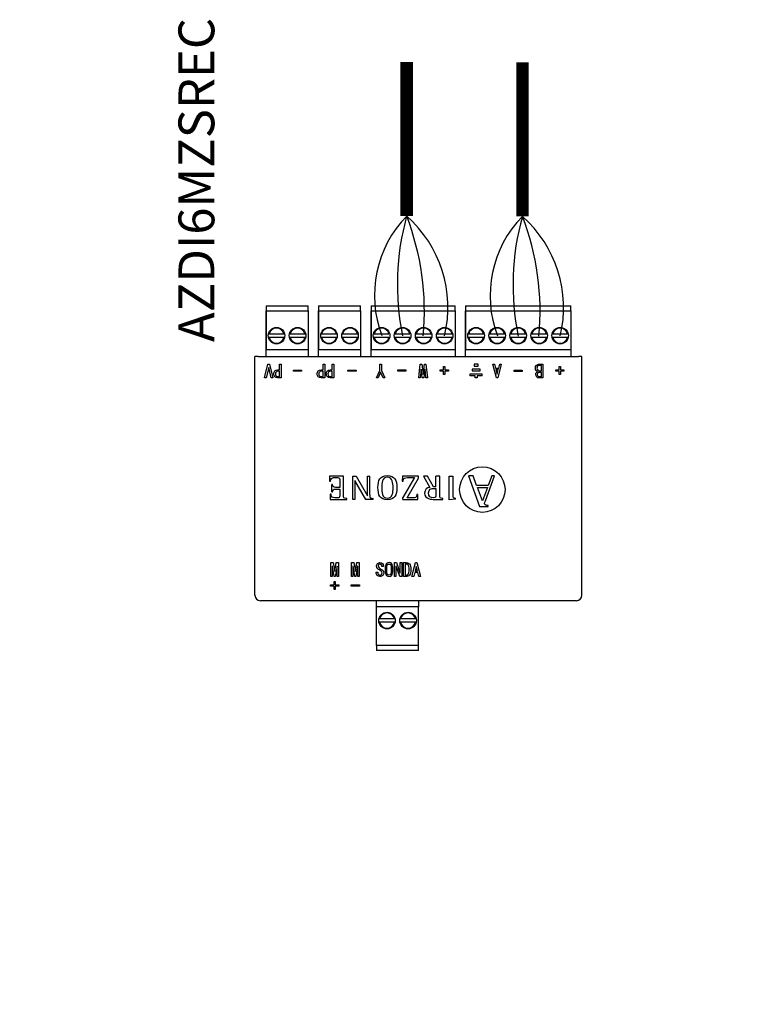
# Model space of a CAD drawing. Units: millimetres. Extents: x 201 to 22319, y 259 to 3940.
# Drawn here: x 2042 to 2177, y 755 to 933 of the extents above; entities that cross this region are included whole.
import ezdxf

# ---------------------------------------------------------------- set-up
doc = ezdxf.new("R2010")
doc.units = ezdxf.units.MM
doc.layers.add('AIRZONE CABLE', color=7, linetype='Continuous')
doc.layers.add('AIRZONE HARDWARE', color=7, linetype='Continuous')
doc.styles.get("Standard").update_dxf_attribs({"font": 'arial.ttf'})

# ---------------------------------------------------------------- blocks, each defined once
blk = doc.blocks.new('AZDI6MZSREC')
at = {"layer": 'AIRZONE CABLE', "color": 7, "linetype": 'ByBlock', "lineweight": -2, "const_width": 2.25}
for points in [[(27.95, 98.95), (27.95, 71.01), (27.95, 71.01), (27.95, 71.01), (27.95, 71.01)], [(48.92, 98.89), (48.92, 70.96), (48.92, 70.96), (48.92, 70.96), (48.92, 70.96)]]:
    blk.add_lwpolyline(points, dxfattribs=at)
at = {"layer": 'AIRZONE CABLE', "color": 5, "lineweight": 30}
for centre in [(42.65, 56.66), (63.61, 56.6)]:
    blk.add_arc(centre, 20.54, 135.6682, 200.6556, dxfattribs=at)
at = {"layer": 'AIRZONE CABLE', "color": 7, "lineweight": 30}
for centre in [(72.63, 58.62), (93.59, 58.56)]:
    blk.add_arc(centre, 46.37, 164.494, 191.5274, dxfattribs=at)
at = {"layer": 'AIRZONE CABLE', "color": 1, "lineweight": 30}
for centre in [(13.35, 54.47), (34.31, 54.42)]:
    blk.add_arc(centre, 22.07, 346.583, 48.5522, dxfattribs=at)
at = {"layer": 'AIRZONE CABLE', "color": 3, "lineweight": 30}
for centre in [(-16.81, 53.77), (4.15, 53.71)]:
    blk.add_arc(centre, 47.97, 354.7148, 21.0657, dxfattribs=at)
at = {"layer": 'AIRZONE HARDWARE', "color": 7, "linetype": 'Continuous'}
for p, q in [((2.47, 54.76), (10.09, 54.76)), ((2.47, 54.76), (2.47, 54.56)), ((2.47, 54.56), (2.47, 53.86)), ((2.47, 53.86), (2.47, 46.86)), ((2.47, 53.86), (10.09, 53.86)), ((2.47, 45.56), (2.47, 53.86)), ((10.09, 54.56), (10.09, 54.76)), ((10.09, 53.86), (10.09, 54.56)), ((10.09, 53.86), (10.09, 46.86)), ((10.09, 53.86), (10.09, 45.56)), ((11.98, 54.76), (19.6, 54.76)), ((11.98, 54.76), (11.98, 54.56)), ((11.98, 54.56), (11.98, 53.86)), ((11.98, 53.86), (11.98, 46.86)), ((11.98, 53.86), (19.6, 53.86)), ((11.98, 45.56), (11.98, 53.86)), ((19.6, 54.56), (19.6, 54.76)), ((19.6, 53.86), (19.6, 54.56)), ((19.6, 53.86), (19.6, 46.86)), ((19.6, 53.86), (19.6, 45.56)), ((21.49, 54.76), (36.73, 54.76)), ((21.49, 54.76), (21.49, 54.56)), ((21.49, 54.56), (21.49, 53.86)), ((21.49, 53.86), (21.49, 46.86)), ((21.49, 53.86), (36.73, 53.86)), ((21.49, 45.56), (21.49, 53.86)), ((36.73, 54.56), (36.73, 54.76)), ((36.73, 53.86), (36.73, 54.56)), ((36.73, 53.86), (36.73, 46.86)), ((36.73, 53.86), (36.73, 45.56)), ((38.62, 54.76), (57.67, 54.76)), ((38.62, 54.76), (38.62, 54.56)), ((38.62, 54.56), (38.62, 53.86)), ((38.62, 53.86), (38.62, 46.86)), ((38.62, 53.86), (57.67, 53.86)), ((38.62, 45.56), (38.62, 53.86)), ((57.67, 54.56), (57.67, 54.76)), ((57.67, 53.86), (57.67, 54.56)), ((57.67, 53.86), (57.67, 46.86)), ((57.67, 53.86), (57.67, 45.56)), ((3.03, 49.66), (5.72, 49.66)), ((3.03, 49.06), (5.72, 49.06)), ((6.84, 49.66), (9.53, 49.66)), ((6.84, 49.06), (9.53, 49.06)), ((12.54, 49.66), (15.23, 49.66)), ((12.54, 49.06), (15.23, 49.06)), ((16.35, 49.66), (19.04, 49.66)), ((16.35, 49.06), (19.04, 49.06)), ((22.05, 49.66), (24.74, 49.66)), ((22.05, 49.06), (24.74, 49.06)), ((25.86, 49.66), (28.55, 49.66)), ((25.86, 49.06), (28.55, 49.06)), ((29.67, 49.66), (32.36, 49.66)), ((29.67, 49.06), (32.36, 49.06)), ((33.48, 49.66), (36.17, 49.66)), ((33.48, 49.06), (36.17, 49.06)), ((39.18, 49.66), (41.87, 49.66)), ((39.18, 49.06), (41.87, 49.06)), ((42.99, 49.66), (45.68, 49.66)), ((42.99, 49.06), (45.68, 49.06)), ((46.8, 49.66), (49.49, 49.66)), ((46.8, 49.06), (49.49, 49.06)), ((50.61, 49.66), (53.3, 49.66)), ((50.61, 49.06), (53.3, 49.06)), ((54.42, 49.66), (57.11, 49.66)), ((54.42, 49.06), (57.11, 49.06)), ((2.47, 46.86), (10.09, 46.86)), ((11.98, 46.86), (19.6, 46.86)), ((21.49, 46.86), (36.73, 46.86)), ((38.62, 46.86), (57.67, 46.86)), ((1.07, 45.56), (0.45, 45.56)), ((1.07, 45.56), (59.07, 45.56)), ((59.69, 45.56), (59.07, 45.56)), ((2.21, 41.71), (2.82, 44.21)), ((2.95, 43.61), (2.51, 41.71)), ((2.82, 44.21), (3.1, 44.21)), ((2.97, 43.61), (2.95, 43.61)), ((3.41, 41.71), (2.97, 43.61)), ((3.1, 44.21), (3.7, 41.71)), ((4.93, 43.15), (4.93, 44.21)), ((4.93, 44.21), (5.23, 44.21)), ((4.93, 41.96), (4.93, 42.9)), ((5.23, 44.21), (5.23, 41.71)), ((7.45, 42.92), (7.45, 43.12)), ((7.45, 43.12), (8.91, 43.12)), ((8.91, 42.92), (7.45, 42.92)), ((8.91, 43.12), (8.91, 42.92)), ((12.8, 43.15), (12.8, 44.21)), ((12.8, 44.21), (13.1, 44.21)), ((12.8, 41.96), (12.8, 42.9)), ((13.1, 44.21), (13.1, 41.71)), ((14.44, 43.15), (14.44, 44.21)), ((14.44, 44.21), (14.74, 44.21)), ((14.44, 41.96), (14.44, 42.9)), ((14.74, 44.21), (14.74, 41.71)), ((17.31, 42.92), (17.31, 43.12)), ((17.31, 43.12), (18.77, 43.12)), ((18.77, 42.92), (17.31, 42.92)), ((18.77, 43.12), (18.77, 42.92)), ((22.48, 41.71), (23.08, 43.07)), ((23.08, 43.07), (23.08, 44.21)), ((23.08, 44.21), (23.38, 44.21)), ((23.38, 44.21), (23.38, 43.07)), ((23.38, 43.07), (23.98, 41.71)), ((26.35, 42.95), (26.35, 43.16)), ((26.35, 43.16), (27.81, 43.16)), ((27.81, 42.95), (26.35, 42.95)), ((27.81, 43.16), (27.81, 42.95)), ((30.14, 41.71), (30.42, 44.21)), ((30.56, 43.31), (30.4, 41.71)), ((30.42, 44.21), (30.68, 44.21)), ((30.59, 43.31), (30.56, 43.31)), ((30.78, 41.71), (30.59, 43.31)), ((30.68, 44.21), (30.91, 42.34)), ((30.94, 42.34), (31.17, 44.21)), ((31.25, 43.31), (31.06, 41.71)), ((31.17, 44.21), (31.42, 44.21)), ((31.28, 43.31), (31.25, 43.31)), ((31.45, 41.71), (31.28, 43.31)), ((31.42, 44.21), (31.7, 41.71)), ((34.02, 42.95), (34.02, 43.16)), ((34.02, 43.16), (34.65, 43.16)), ((34.65, 42.95), (34.02, 42.95)), ((34.65, 43.16), (34.65, 43.79)), ((34.65, 43.79), (34.87, 43.79)), ((34.65, 42.33), (34.65, 42.95)), ((34.87, 43.79), (34.87, 43.16)), ((34.87, 43.16), (35.5, 43.16)), ((35.5, 42.95), (34.87, 42.95)), ((34.87, 42.95), (34.87, 42.33)), ((35.5, 43.16), (35.5, 42.95)), ((44.21, 41.71), (43.57, 44.21)), ((43.57, 44.21), (43.87, 44.21)), ((43.87, 44.21), (44.05, 43.48)), ((44.05, 43.48), (44.62, 43.48)), ((44.55, 43.24), (44.12, 43.24)), ((44.12, 43.24), (44.32, 42.39)), ((44.35, 42.39), (44.55, 43.24)), ((45.1, 44.21), (44.46, 41.71)), ((44.62, 43.48), (44.8, 44.21)), ((44.8, 44.21), (45.1, 44.21)), ((47.42, 42.89), (47.42, 43.1)), ((47.42, 43.1), (48.88, 43.1)), ((48.88, 42.89), (47.42, 42.89)), ((48.88, 43.1), (48.88, 42.89)), ((52.35, 42.96), (52.35, 43.97)), ((52.64, 44.21), (52.64, 41.71)), ((54.96, 42.95), (54.96, 43.16)), ((54.96, 43.16), (55.59, 43.16)), ((55.59, 42.95), (54.96, 42.95)), ((55.59, 43.16), (55.59, 43.79)), ((55.59, 43.79), (55.81, 43.79)), ((55.59, 42.33), (55.59, 42.95)), ((55.81, 43.79), (55.81, 43.16)), ((55.81, 43.16), (56.44, 43.16)), ((56.44, 42.95), (55.81, 42.95)), ((55.81, 42.95), (55.81, 42.33)), ((56.44, 43.16), (56.44, 42.95)), ((2.51, 41.71), (2.21, 41.71)), ((3.7, 41.71), (3.41, 41.71)), ((3.88, 42.43), (3.88, 42.43)), ((5.23, 41.71), (4.56, 41.71)), ((11.75, 42.43), (11.75, 42.43)), ((13.1, 41.71), (12.43, 41.71)), ((13.39, 42.43), (13.39, 42.43)), ((14.74, 41.71), (14.07, 41.71)), ((22.77, 41.71), (22.48, 41.71)), ((23.22, 42.72), (22.77, 41.71)), ((23.23, 42.72), (23.22, 42.72)), ((23.68, 41.71), (23.23, 42.72)), ((23.98, 41.71), (23.68, 41.71)), ((30.4, 41.71), (30.14, 41.71)), ((30.14, 41.71), (30.14, 41.71)), ((31.06, 41.71), (30.78, 41.71)), ((30.91, 42.34), (30.94, 42.34)), ((31.7, 41.71), (31.45, 41.71)), ((31.7, 41.71), (31.7, 41.71)), ((34.87, 42.33), (34.65, 42.33)), ((44.46, 41.71), (44.21, 41.71)), ((44.32, 42.39), (44.35, 42.39)), ((51.34, 42.33), (51.34, 42.33)), ((52.35, 42.71), (51.96, 42.71)), ((52.64, 41.71), (51.98, 41.71)), ((52.35, 41.96), (52.35, 42.71)), ((55.81, 42.33), (55.59, 42.33)), ((13.99, 23.94), (13.97, 23.03)), ((16.5, 23.94), (13.99, 23.94)), ((18.17, 23.94), (18.77, 23.94)), ((18.17, 19.71), (18.17, 23.94)), ((18.77, 23.94), (20.85, 20.36)), ((20.86, 20.36), (20.86, 23.94)), ((20.86, 23.94), (21.26, 23.94)), ((21.26, 20.51), (21.26, 23.94)), ((27.19, 23.94), (27.16, 23.03)), ((27.19, 23.94), (27.16, 23.03)), ((30.12, 23.94), (27.19, 23.94)), ((27.19, 23.94), (27.19, 23.94)), ((30.12, 23.94), (27.19, 23.94)), ((29.37, 23.64), (27.24, 20.04)), ((29.37, 23.64), (27.24, 20.04)), ((28.01, 20), (30.12, 23.57)), ((30.12, 23.57), (30.12, 23.94)), ((31.73, 23.94), (31.01, 23.94)), ((31.01, 23.94), (32.17, 21.87)), ((32.84, 21.98), (31.73, 23.94)), ((33.23, 21.98), (33.23, 23.94)), ((33.93, 23.94), (33.23, 23.94)), ((35.63, 19.64), (35.63, 23.94)), ((35.63, 23.94), (36.32, 23.94)), ((40.01, 23.95), (39.16, 23.95)), ((39.16, 23.95), (41.17, 18.41)), ((40.63, 22.24), (40.01, 23.95)), ((42.22, 19.46), (43.86, 23.95)), ((43.35, 23.95), (42.73, 22.24)), ((43.86, 23.95), (43.35, 23.95)), ((13.97, 23.03), (13.97, 23.03)), ((13.97, 23.03), (14.15, 23.03)), ((14.54, 22.42), (14.36, 22.42)), ((14.36, 21.1), (14.36, 22.42)), ((14.54, 22.42), (14.54, 22.42)), ((15.81, 21.87), (15.81, 21.88)), ((18.58, 23.13), (18.57, 23.13)), ((18.57, 23.13), (18.57, 19.71)), ((20.56, 19.71), (18.58, 23.13)), ((27.16, 23.03), (27.16, 23.03)), ((27.16, 23.03), (27.34, 23.03)), ((33.23, 21.98), (32.84, 21.98)), ((33.23, 21.69), (33.23, 20.57)), ((42.73, 22.24), (40.63, 22.24)), ((41.71, 19.45), (40.77, 21.85)), ((40.77, 21.85), (42.59, 21.85)), ((42.59, 21.85), (41.71, 19.45)), ((14.25, 20.64), (14.07, 20.64)), ((14.07, 20.64), (14.09, 19.71)), ((14.09, 19.71), (17.1, 19.71)), ((14.36, 21.1), (14.54, 21.1)), ((17.1, 19.71), (17.1, 19.85)), ((18.57, 19.71), (18.17, 19.71)), ((21.89, 19.71), (20.56, 19.71)), ((20.85, 20.36), (20.86, 20.36)), ((21.89, 19.71), (21.89, 19.85)), ((27.24, 19.71), (27.24, 20.04)), ((27.24, 19.71), (29.97, 19.71)), ((29.99, 20.62), (29.82, 20.62)), ((29.82, 20.62), (29.82, 20.62)), ((29.99, 20.62), (29.82, 20.62)), ((29.97, 19.71), (29.99, 20.62)), ((29.99, 20.62), (29.99, 20.62)), ((31.2, 20.83), (31.2, 20.83)), ((34.52, 19.71), (34.52, 19.84)), ((36.8, 19.77), (35.63, 19.64)), ((36.8, 19.77), (36.8, 19.94)), ((41.17, 18.41), (42.71, 18.41)), ((41.17, 18.41), (41.17, 18.41)), ((41.17, 18.41), (42.71, 18.41)), ((42.08, 18.98), (42.08, 18.98)), ((42.22, 19.46), (42.22, 19.47)), ((42.71, 18.41), (42.71, 18.59)), ((14.23, 5.75), (14.23, 8.25)), ((14.23, 8.25), (14.23, 8.25)), ((14.23, 8.25), (14.64, 8.25)), ((14.23, 8.25), (14.64, 8.25)), ((14.51, 7.62), (14.48, 7.62)), ((14.48, 7.62), (14.48, 5.75)), ((14.82, 5.75), (14.51, 7.62)), ((14.64, 8.25), (14.64, 8.25)), ((14.64, 8.25), (14.91, 6.62)), ((14.64, 8.25), (14.91, 6.62)), ((14.93, 6.62), (15.2, 8.25)), ((14.93, 6.62), (15.2, 8.25)), ((15.33, 7.62), (15.02, 5.75)), ((15.2, 8.25), (15.2, 8.25)), ((15.2, 8.25), (15.61, 8.25)), ((15.2, 8.25), (15.61, 8.25)), ((15.35, 7.62), (15.33, 7.62)), ((15.35, 5.75), (15.35, 7.62)), ((15.61, 8.25), (15.61, 8.25)), ((15.61, 8.25), (15.61, 5.75)), ((17.97, 5.75), (17.97, 8.25)), ((17.97, 8.25), (17.97, 8.25)), ((17.97, 8.25), (18.38, 8.25)), ((17.97, 8.25), (18.38, 8.25)), ((18.25, 7.62), (18.22, 7.62)), ((18.22, 7.62), (18.22, 5.75)), ((18.56, 5.75), (18.25, 7.62)), ((18.38, 8.25), (18.38, 8.25)), ((18.38, 8.25), (18.65, 6.62)), ((18.38, 8.25), (18.65, 6.62)), ((18.67, 6.62), (18.94, 8.25)), ((18.67, 6.62), (18.94, 8.25)), ((19.07, 7.62), (18.76, 5.75)), ((18.94, 8.25), (18.94, 8.25)), ((18.94, 8.25), (19.35, 8.25)), ((18.94, 8.25), (19.35, 8.25)), ((19.09, 7.62), (19.07, 7.62)), ((19.09, 5.75), (19.09, 7.62)), ((19.35, 8.25), (19.35, 8.25)), ((19.35, 8.25), (19.35, 5.75)), ((22.5, 7.63), (22.5, 7.63)), ((23.73, 7.56), (23.44, 7.56)), ((23.44, 7.56), (23.44, 7.56)), ((23.73, 7.6), (23.73, 7.6)), ((25.72, 5.75), (25.72, 8.25)), ((25.72, 8.25), (25.72, 8.25)), ((25.72, 8.25), (26.08, 8.25)), ((25.72, 8.25), (26.08, 8.25)), ((26.03, 7.62), (26.01, 7.62)), ((26.01, 7.62), (26.01, 5.75)), ((26.69, 5.75), (26.03, 7.62)), ((26.08, 8.25), (26.08, 8.25)), ((26.08, 8.25), (26.74, 6.38)), ((26.08, 8.25), (26.74, 6.38)), ((26.76, 6.38), (26.76, 8.25)), ((26.76, 8.25), (26.76, 8.25)), ((26.76, 8.25), (27.05, 8.25)), ((26.76, 8.25), (27.05, 8.25)), ((27.05, 8.25), (27.05, 8.25)), ((27.05, 8.25), (27.05, 5.75)), ((27.37, 5.75), (27.37, 8.25)), ((27.37, 8.25), (27.37, 8.25)), ((27.37, 8.25), (27.81, 8.25)), ((27.37, 8.25), (27.81, 8.25)), ((27.67, 8), (27.67, 5.99)), ((28.91, 5.75), (29.55, 8.25)), ((28.91, 5.75), (29.55, 8.25)), ((29.67, 7.57), (29.46, 6.72)), ((29.55, 8.25), (29.55, 8.25)), ((29.55, 8.25), (29.81, 8.25)), ((29.55, 8.25), (29.81, 8.25)), ((29.69, 7.57), (29.67, 7.57)), ((29.9, 6.72), (29.69, 7.57)), ((29.81, 8.25), (29.81, 8.25)), ((29.81, 8.25), (30.45, 5.75)), ((29.81, 8.25), (30.45, 5.75)), ((14.48, 5.75), (14.23, 5.75)), ((15.02, 5.75), (14.82, 5.75)), ((14.91, 6.62), (14.91, 6.62)), ((14.91, 6.62), (14.93, 6.62)), ((14.91, 6.62), (14.93, 6.62)), ((14.93, 6.62), (14.93, 6.62)), ((15.61, 5.75), (15.35, 5.75)), ((18.22, 5.75), (17.97, 5.75)), ((18.76, 5.75), (18.56, 5.75)), ((18.65, 6.62), (18.65, 6.62)), ((18.65, 6.62), (18.67, 6.62)), ((18.65, 6.62), (18.67, 6.62)), ((18.67, 6.62), (18.67, 6.62)), ((19.35, 5.75), (19.09, 5.75)), ((22.42, 6.53), (22.42, 6.53)), ((22.42, 6.53), (22.72, 6.53)), ((22.42, 6.53), (22.72, 6.53)), ((22.72, 6.53), (22.72, 6.53)), ((23.8, 6.44), (23.8, 6.44)), ((24.04, 7.01), (24.04, 7)), ((25.46, 7), (25.46, 7.01)), ((26.01, 5.75), (25.72, 5.75)), ((27.05, 5.75), (26.69, 5.75)), ((26.74, 6.38), (26.74, 6.38)), ((26.74, 6.38), (26.76, 6.38)), ((26.74, 6.38), (26.76, 6.38)), ((27.67, 5.99), (27.81, 5.99)), ((27.67, 5.99), (27.81, 5.99)), ((28.73, 6.99), (28.73, 6.99)), ((29.22, 5.75), (28.91, 5.75)), ((28.91, 5.75), (28.91, 5.75)), ((29.4, 6.48), (29.22, 5.75)), ((29.96, 6.48), (29.4, 6.48)), ((29.46, 6.73), (29.9, 6.73)), ((29.46, 6.72), (29.9, 6.72)), ((30.14, 5.75), (29.96, 6.48)), ((30.45, 5.75), (30.14, 5.75)), ((30.45, 5.75), (30.45, 5.75)), ((14.17, 4), (14.17, 4.21)), ((14.17, 4.21), (14.17, 4.21)), ((14.17, 4.21), (14.8, 4.21)), ((14.17, 4.21), (14.8, 4.21)), ((14.8, 4), (14.17, 4)), ((14.8, 4.83), (14.8, 4.84)), ((14.8, 4.84), (15.02, 4.84)), ((14.8, 4.21), (14.8, 4.83)), ((14.8, 4.83), (15.02, 4.83)), ((14.8, 3.37), (14.8, 4)), ((15.02, 4.83), (15.02, 4.84)), ((15.02, 4.83), (15.02, 4.21)), ((15.02, 4.21), (15.65, 4.21)), ((15.02, 4.21), (15.65, 4.21)), ((15.65, 4), (15.02, 4)), ((15.02, 4), (15.02, 3.37)), ((15.65, 4.21), (15.65, 4.21)), ((15.65, 4.21), (15.65, 4)), ((17.92, 4), (17.92, 4.21)), ((17.92, 4.21), (17.92, 4.21)), ((17.92, 4.21), (19.38, 4.21)), ((17.92, 4.21), (19.38, 4.21)), ((19.38, 4), (17.92, 4)), ((19.38, 4.21), (19.38, 4.21)), ((19.38, 4.21), (19.38, 4)), ((15.02, 3.37), (14.8, 3.37)), ((58.69, 1.36), (1.45, 1.36)), ((22.49, 0.26), (22.49, 1.36)), ((30.11, 0.26), (22.49, 0.26)), ((22.49, -6.74), (22.49, 0.26)), ((30.11, 1.36), (30.11, 0.26)), ((30.11, -6.74), (30.11, 0.26)), ((25.73, -1.94), (23.05, -1.94)), ((25.73, -2.54), (23.05, -2.54)), ((29.54, -1.94), (26.86, -1.94)), ((29.54, -2.54), (26.86, -2.54)), ((30.11, -6.74), (22.49, -6.74)), ((22.49, -6.74), (22.49, -7.45)), ((30.11, -7.45), (30.11, -6.74)), ((22.49, -7.45), (22.49, -7.64)), ((30.11, -7.64), (22.49, -7.64)), ((30.11, -7.64), (30.11, -7.45))]:
    blk.add_line(p, q, dxfattribs=at)
at = {"layer": 'AIRZONE HARDWARE'}
for p, q in [((0.45, 2.35), (0.45, 45.56)), ((59.69, 2.35), (59.69, 45.56)), ((41.6, 42.08), (41.6, 42.44))]:
    blk.add_line(p, q, dxfattribs=at)
at = {"layer": 'AIRZONE HARDWARE', "color": 7, "linetype": 'Continuous', "ltscale": 25.4}
for p, q in [((39.81, 43.32), (39.81, 42.96)), ((41.24, 43.32), (39.81, 43.32)), ((39.81, 42.96), (41.24, 42.96)), ((40.17, 44.21), (40.17, 43.84)), ((40.89, 44.21), (40.17, 44.21)), ((40.17, 43.84), (40.89, 43.84)), ((40.89, 43.84), (40.89, 44.21)), ((41.24, 42.96), (41.24, 43.32)), ((39.45, 42.08), (39.45, 42.44)), ((39.45, 42.44), (41.6, 42.44)), ((40.34, 42.08), (39.45, 42.08)), ((40.34, 41.71), (40.34, 42.08)), ((40.71, 41.71), (40.34, 41.71)), ((41.6, 42.08), (40.71, 42.08)), ((40.71, 42.08), (40.71, 41.71))]:
    blk.add_line(p, q, dxfattribs=at)
at = {"layer": 'AIRZONE HARDWARE', "color": 7, "linetype": 'Continuous'}
for centre in [(4.37, 49.36), (8.18, 49.36), (13.88, 49.36), (17.69, 49.36), (23.4, 49.36), (27.21, 49.36), (31.02, 49.36), (34.83, 49.36), (40.53, 49.36), (44.34, 49.36), (48.15, 49.36), (51.96, 49.36), (55.77, 49.36), (24.39, -2.24), (28.2, -2.24)]:
    blk.add_circle(centre, 1.5, dxfattribs=at)
at = {"layer": 'AIRZONE HARDWARE'}
blk.add_circle((41.66, 21.48), 4.12, dxfattribs=at)
at = {"layer": 'AIRZONE HARDWARE', "color": 7, "linetype": 'Continuous'}
for centre, radius, start, end in [((4.37, 49.36), 1.37, 12.6023, 167.3977), ((8.18, 49.36), 1.37, 12.6023, 167.3977), ((13.88, 49.36), 1.37, 12.6023, 167.3977), ((17.69, 49.36), 1.38, 12.6023, 167.3977), ((23.4, 49.36), 1.38, 12.6023, 167.3977), ((27.21, 49.36), 1.37, 12.6023, 167.3977), ((31.02, 49.36), 1.38, 12.6023, 167.3977), ((34.83, 49.36), 1.37, 12.6023, 167.3977), ((40.53, 49.36), 1.38, 12.6023, 167.3977), ((44.34, 49.36), 1.37, 12.6023, 167.3977), ((48.15, 49.36), 1.38, 12.6023, 167.3977), ((51.96, 49.36), 1.37, 12.6023, 167.3977), ((55.77, 49.36), 1.38, 12.6023, 167.3977), ((4.37, 49.36), 1.38, 192.6023, 347.3977), ((8.18, 49.36), 1.38, 192.6023, 347.3977), ((13.88, 49.36), 1.37, 192.6023, 347.3977), ((17.69, 49.36), 1.38, 192.6023, 347.3977), ((23.4, 49.36), 1.38, 192.6023, 347.3977), ((27.21, 49.36), 1.38, 192.6023, 347.3977), ((31.02, 49.36), 1.38, 192.6023, 347.3977), ((34.83, 49.36), 1.37, 192.6023, 347.3977), ((40.53, 49.36), 1.38, 192.6023, 347.3977), ((44.34, 49.36), 1.38, 192.6023, 347.3977), ((48.15, 49.36), 1.38, 192.6023, 347.3977), ((51.96, 49.36), 1.37, 192.6023, 347.3977), ((55.77, 49.36), 1.38, 192.6023, 347.3977), ((1.45, 2.36), 1, 180.5, 270), ((58.69, 2.36), 1, 270, 359.5), ((24.39, -2.24), 1.38, 12.6023, 167.3977), ((28.2, -2.24), 1.38, 12.6023, 167.3977), ((24.39, -2.24), 1.38, 192.6023, 347.3977), ((28.2, -2.24), 1.38, 192.6023, 347.3977)]:
    blk.add_arc(centre, radius, start, end, dxfattribs=at)
for points, knots in [([(4.56, 41.71), (4.35, 41.71), (4.19, 41.77), (3.95, 42.02), (3.88, 42.2), (3.88, 42.66), (3.95, 42.84), (4.07, 42.97), (4.19, 43.09), (4.35, 43.15), (4.56, 43.15), (4.68, 43.15), (4.81, 43.15), (4.93, 43.15)], [0, 0, 0, 0, 0.207537, 0.207537, 0.431458, 0.431458, 0.653866, 0.653866, 0.653866, 0.858275, 0.858275, 0.858275, 1, 1, 1, 1]), ([(4.93, 42.9), (4.83, 42.9), (4.74, 42.9), (4.64, 42.9), (4.48, 42.9), (4.36, 42.86), (4.2, 42.7), (4.16, 42.58), (4.16, 42.28), (4.2, 42.16), (4.28, 42.08), (4.36, 42), (4.48, 41.96), (4.64, 41.96), (4.74, 41.96), (4.83, 41.96), (4.93, 41.96)], [0, 0, 0, 0, 0.138515, 0.138515, 0.138515, 0.3313, 0.3313, 0.503053, 0.503053, 0.676559, 0.676559, 0.676559, 0.861393, 0.861393, 0.861393, 1, 1, 1, 1]), ([(12.43, 41.71), (12.22, 41.71), (12.06, 41.77), (11.81, 42.02), (11.75, 42.2), (11.75, 42.66), (11.81, 42.84), (11.94, 42.97), (12.06, 43.09), (12.22, 43.15), (12.43, 43.15), (12.55, 43.15), (12.68, 43.15), (12.8, 43.15)], [0, 0, 0, 0, 0.207537, 0.207537, 0.431458, 0.431458, 0.653866, 0.653866, 0.653866, 0.858275, 0.858275, 0.858275, 1, 1, 1, 1]), ([(12.8, 42.9), (12.7, 42.9), (12.6, 42.9), (12.51, 42.9), (12.35, 42.9), (12.23, 42.86), (12.07, 42.7), (12.03, 42.58), (12.03, 42.28), (12.07, 42.16), (12.15, 42.08), (12.23, 42), (12.35, 41.96), (12.51, 41.96), (12.6, 41.96), (12.7, 41.96), (12.8, 41.96)], [0, 0, 0, 0, 0.138515, 0.138515, 0.138515, 0.3313, 0.3313, 0.503053, 0.503053, 0.676559, 0.676559, 0.676559, 0.861393, 0.861393, 0.861393, 1, 1, 1, 1]), ([(14.07, 41.71), (13.86, 41.71), (13.7, 41.77), (13.45, 42.02), (13.39, 42.2), (13.39, 42.66), (13.45, 42.84), (13.58, 42.97), (13.7, 43.09), (13.86, 43.15), (14.07, 43.15), (14.19, 43.15), (14.32, 43.15), (14.44, 43.15)], [0, 0, 0, 0, 0.207537, 0.207537, 0.431458, 0.431458, 0.653866, 0.653866, 0.653866, 0.858275, 0.858275, 0.858275, 1, 1, 1, 1]), ([(14.44, 42.9), (14.34, 42.9), (14.25, 42.9), (14.15, 42.9), (13.99, 42.9), (13.87, 42.86), (13.71, 42.7), (13.67, 42.58), (13.67, 42.28), (13.71, 42.16), (13.79, 42.08), (13.87, 42), (13.99, 41.96), (14.15, 41.96), (14.25, 41.96), (14.34, 41.96), (14.44, 41.96)], [0, 0, 0, 0, 0.138515, 0.138515, 0.138515, 0.3313, 0.3313, 0.503053, 0.503053, 0.676559, 0.676559, 0.676559, 0.861393, 0.861393, 0.861393, 1, 1, 1, 1]), ([(51.67, 42.85), (51.57, 42.9), (51.5, 42.96), (51.44, 43.02), (51.32, 43.13), (51.27, 43.28), (51.27, 43.69), (51.33, 43.86), (51.6, 44.13), (51.79, 44.21), (52, 44.21), (52.22, 44.21), (52.43, 44.21), (52.64, 44.21)], [0, 0, 0, 0, 0.110416, 0.110416, 0.110416, 0.283809, 0.283809, 0.473848, 0.473848, 0.752215, 0.752215, 0.752215, 1, 1, 1, 1]), ([(51.98, 41.71), (51.78, 41.71), (51.63, 41.76), (51.4, 41.99), (51.34, 42.15), (51.34, 42.49), (51.38, 42.62), (51.55, 42.79), (51.62, 42.84), (51.67, 42.85)], [0, 0, 0, 0, 0.233448, 0.233448, 0.52349, 0.52349, 0.785789, 0.785789, 1, 1, 1, 1]), ([(52.35, 43.97), (52.25, 43.97), (52.15, 43.97), (52.05, 43.97), (51.91, 43.97), (51.78, 43.92), (51.68, 43.81), (51.59, 43.73), (51.55, 43.62), (51.55, 43.33), (51.6, 43.2), (51.8, 43.01), (51.9, 42.96), (52, 42.96), (52.12, 42.96), (52.23, 42.96), (52.35, 42.96)], [0, 0, 0, 0, 0.135206, 0.135206, 0.135206, 0.324373, 0.324373, 0.324373, 0.480956, 0.480956, 0.655333, 0.655333, 0.841145, 0.841145, 0.841145, 1, 1, 1, 1]), ([(51.96, 42.71), (51.87, 42.71), (51.79, 42.68), (51.64, 42.53), (51.6, 42.44), (51.6, 42.22), (51.63, 42.13), (51.69, 42.07), (51.77, 42), (51.85, 41.96), (51.92, 41.96), (52.07, 41.96), (52.21, 41.96), (52.35, 41.96)], [0, 0, 0, 0, 0.172594, 0.172594, 0.3648, 0.3648, 0.557007, 0.557007, 0.557007, 0.727119, 0.727119, 0.727119, 1, 1, 1, 1]), ([(14.15, 23.03), (14.19, 23.52), (14.36, 23.64), (14.72, 23.64), (14.79, 23.64), (15.35, 23.64), (15.42, 23.64), (15.73, 23.64), (15.81, 23.63), (15.81, 23.28), (15.81, 23.14), (15.81, 22), (15.81, 21.87)], [0, 0, 0, 0, 0.25, 0.25, 0.25, 0.5, 0.5, 0.5, 0.75, 0.75, 0.75, 1, 1, 1, 1]), ([(17.1, 19.85), (16.52, 19.94), (16.5, 19.94), (16.5, 20.56), (16.5, 20.9), (16.5, 23.63), (16.5, 23.94)], [0, 0, 0, 0, 0.5, 0.5, 0.5, 1, 1, 1, 1]), ([(24.44, 24.01), (23.13, 24.01), (22.74, 23.17), (22.74, 21.84), (22.74, 20.49), (23.13, 19.64), (24.44, 19.64), (25.8, 19.64), (26.18, 20.49), (26.18, 21.84), (26.18, 23.18), (25.77, 24.01), (24.44, 24.01)], [0, 0, 0, 0, 0.25, 0.25, 0.25, 0.5, 0.5, 0.5, 0.75, 0.75, 0.75, 1, 1, 1, 1]), ([(25.49, 21.84), (25.49, 20.99), (25.41, 19.93), (24.44, 19.93), (23.48, 19.93), (23.43, 21.01), (23.43, 21.84), (23.43, 22.64), (23.47, 23.71), (24.44, 23.71), (25.4, 23.71), (25.49, 22.62), (25.49, 21.84)], [0, 0, 0, 0, 0.25, 0.25, 0.25, 0.5, 0.5, 0.5, 0.75, 0.75, 0.75, 1, 1, 1, 1]), ([(27.34, 23.03), (27.34, 23.63), (27.71, 23.64), (28.08, 23.64), (28.21, 23.64), (29.26, 23.64), (29.37, 23.64)], [0, 0, 0, 0, 0.5, 0.5, 0.5, 1, 1, 1, 1]), ([(34.52, 19.84), (33.94, 19.94), (33.93, 19.94), (33.93, 20.56), (33.93, 20.9), (33.93, 23.63), (33.93, 23.94)], [0, 0, 0, 0, 0.5, 0.5, 0.5, 1, 1, 1, 1]), ([(36.32, 23.94), (36.32, 23.6), (36.32, 20.84), (36.32, 20.54), (36.32, 20.05), (36.34, 20.01), (36.8, 19.94)], [0, 0, 0, 0, 0.5, 0.5, 0.5, 1, 1, 1, 1]), ([(15.81, 21.58), (15.81, 21.45), (15.81, 20.44), (15.81, 20.33), (15.81, 20.03), (15.73, 20), (15.42, 20), (15.37, 20), (14.97, 20), (14.93, 20), (14.51, 20), (14.25, 20.13), (14.25, 20.64)], [0, 0, 0, 0, 0.25, 0.25, 0.25, 0.5, 0.5, 0.5, 0.75, 0.75, 0.75, 1, 1, 1, 1]), ([(15.81, 21.87), (15.74, 21.87), (15.12, 21.87), (15.05, 21.87), (14.67, 21.87), (14.54, 22.08), (14.54, 22.42)], [0, 0, 0, 0, 0.5, 0.5, 0.5, 1, 1, 1, 1]), ([(14.54, 21.1), (14.57, 21.3), (14.62, 21.58), (15.05, 21.58), (15.13, 21.58), (15.74, 21.58), (15.81, 21.58)], [0, 0, 0, 0, 0.5, 0.5, 0.5, 1, 1, 1, 1]), ([(32.17, 21.87), (31.67, 21.79), (31.2, 21.55), (31.2, 20.83), (31.2, 19.71), (32.5, 19.71), (32.98, 19.71), (33.13, 19.71), (34.38, 19.71), (34.52, 19.71)], [0, 0, 0, 0, 0.333333, 0.333333, 0.333333, 0.666667, 0.666667, 0.666667, 1, 1, 1, 1]), ([(33.23, 20.57), (33.23, 20.12), (33.23, 20), (32.81, 20), (32.28, 20), (31.9, 20.19), (31.9, 20.87), (31.9, 21.57), (32.47, 21.69), (32.88, 21.69), (32.91, 21.69), (33.2, 21.69), (33.23, 21.69)], [0, 0, 0, 0, 0.25, 0.25, 0.25, 0.5, 0.5, 0.5, 0.75, 0.75, 0.75, 1, 1, 1, 1]), ([(21.26, 20.51), (21.26, 20.44), (21.26, 20.33), (21.28, 20.18), (21.31, 20.07), (21.35, 20.01), (21.39, 19.98), (21.44, 19.95), (21.52, 19.92), (21.62, 19.9), (21.75, 19.88), (21.83, 19.86), (21.89, 19.85)], [0, 0, 0, 0, 0.193315, 0.309147, 0.427379, 0.489029, 0.521028, 0.572868, 0.643576, 0.750199, 0.849314, 1, 1, 1, 1]), ([(29.82, 20.62), (29.82, 20), (29.45, 20), (29.08, 20), (28.97, 20), (28.11, 20), (28.01, 20)], [0, 0, 0, 0, 0.5, 0.5, 0.5, 1, 1, 1, 1]), ([(29.82, 20.62), (29.82, 20), (29.45, 20), (29.08, 20), (28.97, 20), (28.11, 20), (28.01, 20)], [0, 0, 0, 0, 0.5, 0.5, 0.5, 1, 1, 1, 1]), ([(42.71, 18.59), (42.38, 18.64), (42.08, 18.65), (42.08, 18.98), (42.08, 19.04), (42.17, 19.32), (42.22, 19.46)], [0, 0, 0, 0, 0.5, 0.5, 0.5, 1, 1, 1, 1]), ([(22.96, 7.31), (23.14, 7.16), (23.32, 7.03), (23.5, 6.93), (23.7, 6.82), (23.8, 6.65), (23.8, 6.23), (23.73, 6.06), (23.48, 5.81), (23.32, 5.75), (22.9, 5.75), (22.74, 5.8), (22.49, 6.05), (22.42, 6.21), (22.42, 6.4), (22.42, 6.45), (22.42, 6.49), (22.42, 6.53)], [0, 0, 0, 0, 0.185901, 0.185901, 0.185901, 0.343503, 0.343503, 0.501105, 0.501105, 0.649097, 0.649097, 0.790607, 0.790607, 0.964008, 0.964008, 0.964008, 1, 1, 1, 1]), ([(22.72, 6.53), (22.72, 6.49), (22.72, 6.45), (22.72, 6.42), (22.72, 6.28), (22.75, 6.17), (22.89, 6.04), (22.98, 6), (23.22, 6), (23.32, 6.04), (23.39, 6.11), (23.46, 6.18), (23.5, 6.28), (23.5, 6.53), (23.44, 6.63), (23.32, 6.71), (23.11, 6.84), (22.91, 6.99), (22.72, 7.14), (22.58, 7.26), (22.51, 7.41), (22.5, 7.59), (22.49, 7.78), (22.56, 7.94), (22.69, 8.07), (22.82, 8.19), (22.96, 8.25), (23.3, 8.25), (23.45, 8.2), (23.68, 7.97), (23.74, 7.79), (23.73, 7.56)], [0, 0, 0, 0, 0.022751, 0.022751, 0.022751, 0.077595, 0.077595, 0.133714, 0.133714, 0.20969, 0.20969, 0.20969, 0.276597, 0.276597, 0.346979, 0.346979, 0.346979, 0.493245, 0.493245, 0.493245, 0.594563, 0.594563, 0.594563, 0.69886, 0.69886, 0.69886, 0.779253, 0.779253, 0.877694, 0.877694, 1, 1, 1, 1]), ([(22.5, 7.63), (22.5, 7.8), (22.57, 7.95), (22.69, 8.07), (22.82, 8.19), (22.96, 8.25), (23.3, 8.25), (23.45, 8.2), (23.66, 7.98), (23.72, 7.83), (23.73, 7.64)], [0.6012726, 0.6012726, 0.6012726, 0.6012726, 0.6988596, 0.6988596, 0.6988596, 0.7792532, 0.7792532, 0.8776943, 0.8776943, 0.9842008, 0.9842008, 0.9842008, 0.9842008]), ([(23.44, 7.56), (23.45, 7.7), (23.42, 7.82), (23.27, 7.96), (23.2, 7.99), (23.03, 7.99), (22.96, 7.96), (22.9, 7.9), (22.82, 7.82), (22.78, 7.73), (22.78, 7.52), (22.84, 7.41), (22.96, 7.31)], [0, 0, 0, 0, 0.23417, 0.23417, 0.39596, 0.39596, 0.55775, 0.55775, 0.55775, 0.769119, 0.769119, 1, 1, 1, 1]), ([(22.96, 7.31), (23.14, 7.16), (23.32, 7.03), (23.5, 6.93), (23.7, 6.82), (23.8, 6.66), (23.8, 6.44), (23.8, 6.44), (23.8, 6.44)], [0, 0, 0, 0, 0.1859007, 0.1859007, 0.1859007, 0.3435026, 0.3435026, 0.3441128, 0.3441128, 0.3441128, 0.3441128]), ([(25.18, 8.08), (25.07, 8.19), (24.93, 8.25), (24.58, 8.25), (24.43, 8.19), (24.13, 7.9), (24.04, 7.54), (24.04, 7.01), (24.04, 7), (24.04, 7)], [0, 0, 0, 0, 0.0896493, 0.0896493, 0.1842335, 0.1842335, 0.344094, 0.344094, 0.3443652, 0.3443652, 0.3443652, 0.3443652]), ([(25.18, 8.08), (25.37, 7.89), (25.46, 7.53), (25.46, 6.47), (25.37, 6.1), (25.07, 5.8), (24.93, 5.75), (24.58, 5.75), (24.43, 5.8), (24.13, 6.1), (24.04, 6.47), (24.04, 7.53), (24.13, 7.89), (24.43, 8.19), (24.58, 8.25), (24.93, 8.25), (25.07, 8.19), (25.18, 8.08)], [0, 0, 0, 0, 0.15152, 0.15152, 0.305722, 0.305722, 0.396958, 0.396958, 0.493216, 0.493216, 0.655906, 0.655906, 0.815767, 0.815767, 0.910351, 0.910351, 1, 1, 1, 1]), ([(24.5, 7.89), (24.39, 7.78), (24.33, 7.48), (24.33, 6.52), (24.39, 6.22), (24.5, 6.11), (24.58, 6.03), (24.66, 5.99), (24.84, 5.99), (24.92, 6.03), (25, 6.11), (25.11, 6.22), (25.17, 6.52), (25.17, 7.48), (25.11, 7.78), (24.92, 7.97), (24.84, 8), (24.66, 8), (24.58, 7.97), (24.5, 7.89)], [0, 0, 0, 0, 0.189428, 0.189428, 0.38257, 0.38257, 0.38257, 0.443872, 0.443872, 0.500065, 0.500065, 0.500065, 0.647276, 0.647276, 0.791656, 0.791656, 0.891299, 0.891299, 1, 1, 1, 1]), ([(25.46, 7.01), (25.46, 7.01), (25.46, 7.01), (25.46, 7.54), (25.37, 7.9), (25.18, 8.08)], [0.8484132, 0.8484132, 0.8484132, 0.8484132, 0.84848, 0.84848, 1, 1, 1, 1]), ([(27.81, 8.25), (28.07, 8.25), (28.28, 8.17), (28.63, 7.82), (28.73, 7.48), (28.73, 6.51), (28.64, 6.18), (28.46, 6), (28.29, 5.83), (28.07, 5.75), (27.81, 5.75), (27.66, 5.75), (27.52, 5.75), (27.37, 5.75)], [0, 0, 0, 0, 0.199565, 0.199565, 0.456148, 0.456148, 0.709431, 0.709431, 0.709431, 0.890646, 0.890646, 0.890646, 1, 1, 1, 1]), ([(27.81, 5.99), (27.96, 5.99), (28.1, 6.05), (28.35, 6.3), (28.41, 6.57), (28.41, 7.42), (28.34, 7.7), (28.09, 7.95), (27.96, 8), (27.81, 8), (27.76, 8), (27.71, 8), (27.67, 8)], [0, 0, 0, 0, 0.23536, 0.23536, 0.486004, 0.486004, 0.741323, 0.741323, 0.949687, 0.949687, 0.949687, 1, 1, 1, 1]), ([(27.81, 8.25), (28.07, 8.25), (28.28, 8.17), (28.63, 7.82), (28.73, 7.48), (28.73, 7)], [0, 0, 0, 0, 0.1995646, 0.1995646, 0.4559583, 0.4559583, 0.4559583, 0.4559583]), ([(22.72, 6.45), (22.72, 6.44), (22.72, 6.43), (22.72, 6.42), (22.72, 6.28), (22.75, 6.18), (22.89, 6.04), (22.98, 6.01), (23.22, 6.01), (23.32, 6.04), (23.39, 6.11), (23.46, 6.19), (23.5, 6.28), (23.5, 6.4)], [0.015622, 0.015622, 0.015622, 0.015622, 0.0227513, 0.0227513, 0.0227513, 0.0775948, 0.0775948, 0.1337137, 0.1337137, 0.2096901, 0.2096901, 0.2096901, 0.2761063, 0.2761063, 0.2761063, 0.2761063]), ([(25.17, 7), (25.17, 6.52), (25.11, 6.22), (25, 6.11), (24.92, 6.03), (24.84, 5.99), (24.66, 5.99), (24.58, 6.03), (24.5, 6.11), (24.39, 6.22), (24.33, 6.52), (24.33, 7.01), (24.33, 7.01), (24.33, 7.01)], [0.3529678, 0.3529678, 0.3529678, 0.3529678, 0.4999347, 0.4999347, 0.4999347, 0.556128, 0.556128, 0.6174298, 0.6174298, 0.6174298, 0.810572, 0.810572, 0.8107099, 0.8107099, 0.8107099, 0.8107099]), ([(27.81, 5.99), (27.96, 5.99), (28.1, 6.05), (28.35, 6.3), (28.41, 6.58), (28.41, 6.99), (28.41, 7), (28.41, 7)], [0, 0, 0, 0, 0.2353603, 0.2353603, 0.4860036, 0.4860036, 0.4864036, 0.4864036, 0.4864036, 0.4864036])]:
    blk.add_open_spline(points, degree=3, knots=knots, dxfattribs=at)
for points in [[(36.32, 20.54), (36.32, 20.06), (36.34, 20.01), (36.8, 19.94)], [(22.78, 7.63), (22.78, 7.52), (22.84, 7.42), (22.96, 7.31)], [(23.44, 7.56), (23.44, 7.58), (23.44, 7.6), (23.44, 7.62)]]:
    blk.add_open_spline(points, degree=3, dxfattribs=at)
at = {"insert": (-13.4, -15.37, -49.06), "char_height": 6.5, "attachment_point": 1, "rotation": 90}
blk.add_mtext_dynamic_manual_height_columns('\\pi9.78093;AZDI6MZSREC', width=83.276, gutter_width=12.5, heights=[12.42], dxfattribs=at)

msp = doc.modelspace()

# ---------------------------------------------------------------- block references
msp.add_blockref('AZDI6MZSREC', (2084.01, 826.74))

# ---------------------------------------------------------------- texts
at = {"insert": (401.26, 867.41), "char_height": 18, "attachment_point": 1}
msp.add_mtext_dynamic_manual_height_columns('\\pi14.00944;MÓDULOS DE ZONA/ ZONE MODULES / MODULES LOCAUX / \\P\\pi142.55105;MODULI DI ZONA / MÓDULOS DE ZONA', width=756.8961, gutter_width=12.5, heights=[75.23], dxfattribs=at)

doc.saveas('drawing.dxf')
